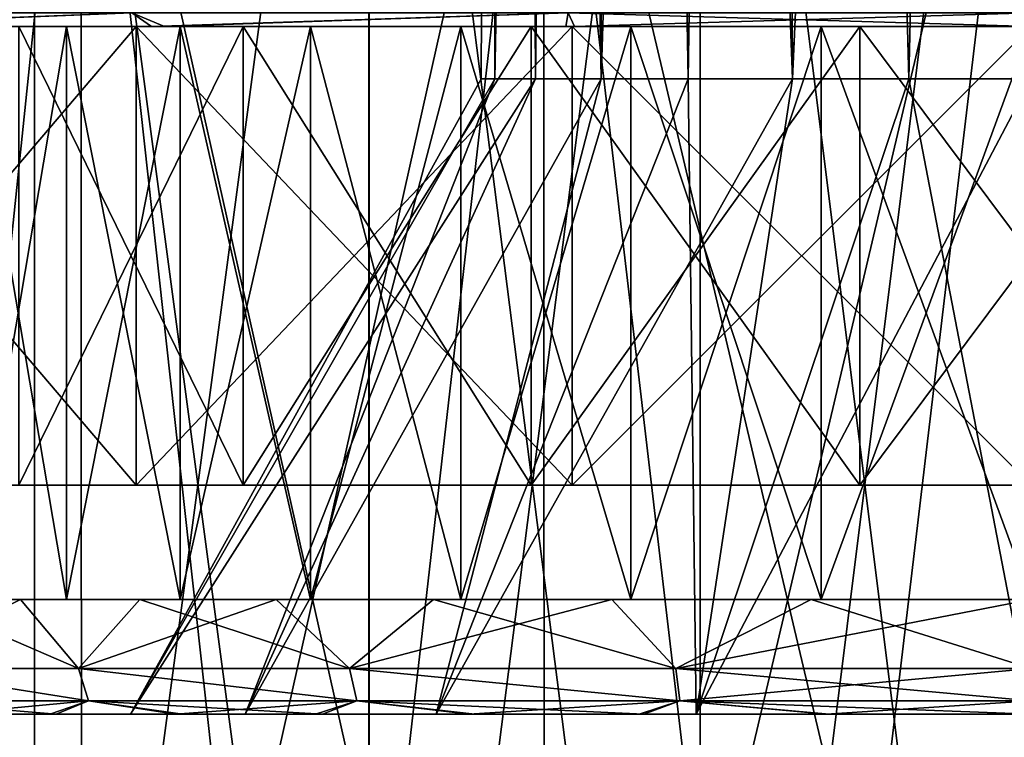
# Model space of a CAD drawing. Units: millimetres. Extents: x -55 to 25, y -463 to 142.
# Drawn here: x -14 to -10, y -458 to -455 of the extents above; entities that cross this region are included whole.
import ezdxf

# ---------------------------------------------------------------- set-up
doc = ezdxf.new("R2010")
doc.units = ezdxf.units.MM
doc.header["$LTSCALE"] = 40.070962
for name, color, linetype in [('3877', 7, 'CONTINUOUS'), ('3901', 7, 'CONTINUOUS'), ('3903', 7, 'CONTINUOUS'), ('3905', 7, 'CONTINUOUS'), ('3906', 7, 'CONTINUOUS'), ('3907', 7, 'CONTINUOUS'), ('3908', 7, 'CONTINUOUS'), ('3909', 7, 'CONTINUOUS'), ('3915', 7, 'CONTINUOUS'), ('7668', 7, 'CONTINUOUS'), ('7677', 7, 'CONTINUOUS'), ('7683', 7, 'CONTINUOUS'), ('7686', 7, 'CONTINUOUS'), ('7707', 7, 'CONTINUOUS'), ('7708', 7, 'CONTINUOUS'), ('7709', 7, 'CONTINUOUS'), ('7710', 7, 'CONTINUOUS'), ('7711', 7, 'CONTINUOUS'), ('7712', 7, 'CONTINUOUS')]:
    doc.layers.add(name, color=color, linetype=linetype)

msp = doc.modelspace()

# ---------------------------------------------------------------- linework, layer by layer
at = {"layer": '3877', "color": 7, "linetype": 'CONTINUOUS', "true_color": 0xcd9632}
for points in [[(-12.0898, -455.3287, -0.5341), (-12.0405, -432.1, 0.5668), (-12.15, -455.3287), (-12.0898, -455.3287, -0.5341)], [(-12.15, -455.3287), (-12.0405, -432.1, 0.5668), (-12.0898, -455.3287, 0.5341), (-12.15, -455.3287)], [(-12.0405, -432.1, -0.5668), (-12.0405, -432.1, 0.5668), (-12.0898, -455.3287, -0.5341), (-12.0405, -432.1, -0.5668)], [(-11.9123, -455.3287, -1.0413), (-12.0405, -432.1, -0.5668), (-12.0898, -455.3287, -0.5341), (-11.9123, -455.3287, -1.0413)], [(-12.0405, -432.1, 0.5668), (-11.6588, -432.1, 1.4449), (-12.0898, -455.3287, 0.5341), (-12.0405, -432.1, 0.5668)], [(-12.0898, -455.3287, 0.5341), (-11.6588, -432.1, 1.4449), (-11.9123, -455.3287, 1.0413), (-12.0898, -455.3287, 0.5341)], [(-11.6588, -432.1, -1.4449), (-12.0405, -432.1, -0.5668), (-11.6264, -455.3287, -1.4964), (-11.6588, -432.1, -1.4449)], [(-11.6264, -455.3287, -1.4964), (-12.0405, -432.1, -0.5668), (-11.9123, -455.3287, -1.0413), (-11.6264, -455.3287, -1.4964)], [(-11.9123, -455.3287, 1.0413), (-11.6588, -432.1, 1.4449), (-11.6264, -455.3287, 1.4964), (-11.9123, -455.3287, 1.0413)], [(-10.8953, -432.1, -2.0327), (-11.6588, -432.1, -1.4449), (-10.7913, -455.3287, -2.1623), (-10.8953, -432.1, -2.0327)], [(-10.7913, -455.3287, -2.1623), (-11.6588, -432.1, -1.4449), (-11.2464, -455.3287, -1.8764), (-10.7913, -455.3287, -2.1623)], [(-11.2464, -455.3287, -1.8764), (-11.6588, -432.1, -1.4449), (-11.6264, -455.3287, -1.4964), (-11.2464, -455.3287, -1.8764)], [(-11.6588, -432.1, 1.4449), (-10.8953, -432.1, 2.0327), (-11.6264, -455.3287, 1.4964), (-11.6588, -432.1, 1.4449)], [(-11.6264, -455.3287, 1.4964), (-10.8953, -432.1, 2.0327), (-11.2464, -455.3287, 1.8764), (-11.6264, -455.3287, 1.4964)], [(-11.2464, -455.3287, 1.8764), (-10.8953, -432.1, 2.0327), (-10.7913, -455.3287, 2.1623), (-11.2464, -455.3287, 1.8764)], [(-10.8953, -432.1, 2.0327), (-9.75, -432.1, 2.4), (-10.7913, -455.3287, 2.1623), (-10.8953, -432.1, 2.0327)], [(-9.75, -432.1, -2.4), (-10.8953, -432.1, -2.0327), (-9.75, -455.3287, -2.4), (-9.75, -432.1, -2.4)], [(-9.75, -455.3287, -2.4), (-10.8953, -432.1, -2.0327), (-10.2841, -455.3287, -2.3398), (-9.75, -455.3287, -2.4)], [(-10.2841, -455.3287, -2.3398), (-10.8953, -432.1, -2.0327), (-10.7913, -455.3287, -2.1623), (-10.2841, -455.3287, -2.3398)], [(-10.7913, -455.3287, 2.1623), (-9.75, -432.1, 2.4), (-10.2841, -455.3287, 2.3398), (-10.7913, -455.3287, 2.1623)], [(-9.75, -432.1, 2.4), (-9.75, -455.3287, 2.4), (-10.2841, -455.3287, 2.3398), (-9.75, -432.1, 2.4)]]:
    msp.add_3dface(points, dxfattribs=at)
at = {"layer": '3901', "color": 7, "linetype": 'CONTINUOUS', "true_color": 0xcd9632}
for points in [[(-14.4809, -458.1, -2.3642), (-14.0309, -458.1, -3.0908), (-14.4589, -458.1, 2.4088), (-14.4809, -458.1, -2.3642)], [(-14.4589, -458.1, 2.4088), (-14.0309, -458.1, -3.0908), (-14.0039, -458.1, 3.1279), (-14.4589, -458.1, 2.4088)], [(-14.0309, -458.1, -3.0908), (-13.4828, -458.1, -3.7466), (-14.0039, -458.1, 3.1279), (-14.0309, -458.1, -3.0908)], [(-13.679, -458.1, -0.6604), (-13.679, -458.1, 0.6604), (-14.0039, -458.1, 3.1279), (-13.679, -458.1, -0.6604)], [(-14.0039, -458.1, 3.1279), (-13.679, -458.1, 0.6604), (-13.4528, -458.1, 3.7756), (-14.0039, -458.1, 3.1279)], [(-13.4828, -458.1, -3.7466), (-13.679, -458.1, -0.6604), (-14.0039, -458.1, 3.1279), (-13.4828, -458.1, -3.7466)], [(-13.679, -458.1, 0.6604), (-13.1785, -458.1, 2.0083), (-13.4528, -458.1, 3.7756), (-13.679, -458.1, 0.6604)], [(-13.1785, -458.1, -2.0083), (-13.679, -458.1, -0.6604), (-13.4828, -458.1, -3.7466), (-13.1785, -458.1, -2.0083)], [(-12.8717, -458.1, -4.2831), (-13.1785, -458.1, -2.0083), (-13.4828, -458.1, -3.7466), (-12.8717, -458.1, -4.2831)], [(-13.4528, -458.1, 3.7756), (-13.1785, -458.1, 2.0083), (-12.8417, -458.1, 4.3048), (-13.4528, -458.1, 3.7756)], [(-13.1785, -458.1, 2.0083), (-12.346, -458.1, 3.0404), (-12.8417, -458.1, 4.3048), (-13.1785, -458.1, 2.0083)], [(-12.346, -458.1, -3.0404), (-13.1785, -458.1, -2.0083), (-12.8717, -458.1, -4.2831), (-12.346, -458.1, -3.0404)], [(-12.2034, -458.1, -4.6921), (-12.346, -458.1, -3.0404), (-12.8717, -458.1, -4.2831), (-12.2034, -458.1, -4.6921)], [(-12.8417, -458.1, 4.3048), (-12.346, -458.1, 3.0404), (-12.1768, -458.1, 4.7078), (-12.8417, -458.1, 4.3048)], [(-12.346, -458.1, 3.0404), (-11.2116, -458.1, 3.6839), (-12.1768, -458.1, 4.7078), (-12.346, -458.1, 3.0404)], [(-11.2116, -458.1, -3.6839), (-12.346, -458.1, -3.0404), (-11.4603, -458.1, -4.9979), (-11.2116, -458.1, -3.6839)], [(-11.4603, -458.1, -4.9979), (-12.346, -458.1, -3.0404), (-12.2034, -458.1, -4.6921), (-11.4603, -458.1, -4.9979)], [(-12.1768, -458.1, 4.7078), (-11.2116, -458.1, 3.6839), (-11.4398, -458.1, 5.0079), (-12.1768, -458.1, 4.7078)], [(-10.6425, -458.1, -5.2005), (-11.2116, -458.1, -3.6839), (-11.4603, -458.1, -4.9979), (-10.6425, -458.1, -5.2005)], [(-11.4398, -458.1, 5.0079), (-11.2116, -458.1, 3.6839), (-10.6309, -458.1, 5.2054), (-11.4398, -458.1, 5.0079)], [(-11.2116, -458.1, 3.6839), (-9.75, -458.1, 4), (-10.6309, -458.1, 5.2054), (-11.2116, -458.1, 3.6839)], [(-9.75, -458.1, -4), (-11.2116, -458.1, -3.6839), (-9.75, -458.1, -5.3), (-9.75, -458.1, -4)], [(-9.75, -458.1, -5.3), (-11.2116, -458.1, -3.6839), (-10.6425, -458.1, -5.2005), (-9.75, -458.1, -5.3)], [(-9.75, -458.1, 4), (-9.75, -458.1, 5.3), (-10.6309, -458.1, 5.2054), (-9.75, -458.1, 4)]]:
    msp.add_3dface(points, dxfattribs=at)
at = {"layer": '3903', "color": 7, "linetype": 'CONTINUOUS', "true_color": 0xcd9632}
for points in [[(-14.6021, -457.6, 2.4975), (-14.1586, -457.6, 3.2571), (-14.3816, -457.6, 2.384), (-14.6021, -457.6, 2.4975)], [(-14.1586, -457.6, -3.2571), (-14.6021, -457.6, -2.4975), (-14.3816, -457.6, -2.384), (-14.1586, -457.6, -3.2571)], [(-14.3816, -457.6, 2.384), (-14.1586, -457.6, 3.2571), (-13.9582, -457.6, 3.109), (-14.3816, -457.6, 2.384)], [(-13.9582, -457.6, -3.109), (-14.1586, -457.6, -3.2571), (-14.3816, -457.6, -2.384), (-13.9582, -457.6, -3.109)], [(-14.1586, -457.6, 3.2571), (-13.6391, -457.6, 3.8891), (-13.9582, -457.6, 3.109), (-14.1586, -457.6, 3.2571)], [(-13.6391, -457.6, -3.8891), (-14.1586, -457.6, -3.2571), (-13.9582, -457.6, -3.109), (-13.6391, -457.6, -3.8891)], [(-13.9582, -457.6, 3.109), (-13.6391, -457.6, 3.8891), (-13.4623, -457.6, 3.7123), (-13.9582, -457.6, 3.109)], [(-13.4623, -457.6, -3.7123), (-13.6391, -457.6, -3.8891), (-13.9582, -457.6, -3.109), (-13.4623, -457.6, -3.7123)], [(-13.6391, -457.6, 3.8891), (-13.0435, -457.6, 4.3935), (-13.4623, -457.6, 3.7123), (-13.6391, -457.6, 3.8891)], [(-13.0435, -457.6, -4.3935), (-13.6391, -457.6, -3.8891), (-13.4623, -457.6, -3.7123), (-13.0435, -457.6, -4.3935)], [(-13.4623, -457.6, 3.7123), (-13.0435, -457.6, 4.3935), (-12.8938, -457.6, 4.1938), (-13.4623, -457.6, 3.7123)], [(-12.8938, -457.6, -4.1938), (-13.0435, -457.6, -4.3935), (-13.4623, -457.6, -3.7123), (-12.8938, -457.6, -4.1938)], [(-13.0435, -457.6, 4.3935), (-12.3568, -457.6, 4.8068), (-12.8938, -457.6, 4.1938), (-13.0435, -457.6, 4.3935)], [(-12.3568, -457.6, -4.8068), (-13.0435, -457.6, -4.3935), (-12.8938, -457.6, -4.1938), (-12.3568, -457.6, -4.8068)], [(-12.8938, -457.6, 4.1938), (-12.3568, -457.6, 4.8068), (-12.2383, -457.6, 4.5883), (-12.8938, -457.6, 4.1938)], [(-12.2383, -457.6, -4.5883), (-12.3568, -457.6, -4.8068), (-12.8938, -457.6, -4.1938), (-12.2383, -457.6, -4.5883)], [(-12.3568, -457.6, 4.8068), (-11.579, -457.6, 5.129), (-12.2383, -457.6, 4.5883), (-12.3568, -457.6, 4.8068)], [(-11.579, -457.6, -5.129), (-12.3568, -457.6, -4.8068), (-12.2383, -457.6, -4.5883), (-11.579, -457.6, -5.129)], [(-12.2383, -457.6, 4.5883), (-11.579, -457.6, 5.129), (-11.4959, -457.6, 4.8959), (-12.2383, -457.6, 4.5883)], [(-11.4959, -457.6, -4.8959), (-11.579, -457.6, -5.129), (-12.2383, -457.6, -4.5883), (-11.4959, -457.6, -4.8959)], [(-11.579, -457.6, 5.129), (-10.7101, -457.6, 5.3601), (-11.4959, -457.6, 4.8959), (-11.579, -457.6, 5.129)], [(-10.7101, -457.6, -5.3601), (-11.579, -457.6, -5.129), (-11.4959, -457.6, -4.8959), (-10.7101, -457.6, -5.3601)], [(-11.4959, -457.6, 4.8959), (-10.7101, -457.6, 5.3601), (-10.6664, -457.6, 5.1164), (-11.4959, -457.6, 4.8959)], [(-10.6664, -457.6, -5.1164), (-10.7101, -457.6, -5.3601), (-11.4959, -457.6, -4.8959), (-10.6664, -457.6, -5.1164)], [(-10.7101, -457.6, 5.3601), (-9.75, -457.6, 5.5), (-10.6664, -457.6, 5.1164), (-10.7101, -457.6, 5.3601)], [(-9.75, -457.6, -5.5), (-10.7101, -457.6, -5.3601), (-9.75, -457.6, -5.25), (-9.75, -457.6, -5.5)], [(-9.75, -457.6, -5.25), (-10.7101, -457.6, -5.3601), (-10.6664, -457.6, -5.1164), (-9.75, -457.6, -5.25)], [(-9.75, -457.6, 5.5), (-9.75, -457.6, 5.25), (-10.6664, -457.6, 5.1164), (-9.75, -457.6, 5.5)]]:
    msp.add_3dface(points, dxfattribs=at)
at = {"layer": '3905', "color": 7, "linetype": 'CONTINUOUS', "true_color": 0xcd9632}
for points in [[(-12.8938, -455.1, 4.1938), (-12.2383, -455.1, 4.5883), (-17.5019, -455.1, 2.9382), (-12.8938, -455.1, 4.1938)], [(-17.5019, -455.1, 2.9382), (-12.2383, -455.1, 4.5883), (-16.5881, -455.1, 4.6951), (-17.5019, -455.1, 2.9382)], [(-13.4623, -455.1, 3.7123), (-12.8938, -455.1, 4.1938), (-17.5019, -455.1, 2.9382), (-13.4623, -455.1, 3.7123)], [(-13.9582, -455.1, 3.109), (-13.4623, -455.1, 3.7123), (-17.5019, -455.1, 2.9382), (-13.9582, -455.1, 3.109)], [(-14.3816, -455.1, 2.384), (-13.9582, -455.1, 3.109), (-17.5019, -455.1, 2.9382), (-14.3816, -455.1, 2.384)], [(-13.9582, -455.1, -3.109), (-14.3816, -455.1, -2.384), (-17.4781, -455.1, -3.0025), (-13.9582, -455.1, -3.109)], [(-16.5496, -455.1, -4.7493), (-13.9582, -455.1, -3.109), (-17.4781, -455.1, -3.0025), (-16.5496, -455.1, -4.7493)], [(-10.6664, -455.1, 5.1164), (-9.75, -455.1, 5.25), (-16.5881, -455.1, 4.6951), (-10.6664, -455.1, 5.1164)], [(-16.5881, -455.1, 4.6951), (-9.75, -455.1, 5.25), (-15.2156, -455.1, 6.2225), (-16.5881, -455.1, 4.6951)], [(-11.4959, -455.1, 4.8959), (-10.6664, -455.1, 5.1164), (-16.5881, -455.1, 4.6951), (-11.4959, -455.1, 4.8959)], [(-12.2383, -455.1, 4.5883), (-11.4959, -455.1, 4.8959), (-16.5881, -455.1, 4.6951), (-12.2383, -455.1, 4.5883)], [(-13.4623, -455.1, -3.7123), (-13.9582, -455.1, -3.109), (-16.5496, -455.1, -4.7493), (-13.4623, -455.1, -3.7123)], [(-12.8938, -455.1, -4.1938), (-13.4623, -455.1, -3.7123), (-16.5496, -455.1, -4.7493), (-12.8938, -455.1, -4.1938)], [(-12.2383, -455.1, -4.5883), (-12.8938, -455.1, -4.1938), (-16.5496, -455.1, -4.7493), (-12.2383, -455.1, -4.5883)], [(-11.4959, -455.1, -4.8959), (-12.2383, -455.1, -4.5883), (-16.5496, -455.1, -4.7493), (-11.4959, -455.1, -4.8959)], [(-15.1605, -455.1, -6.2658), (-11.4959, -455.1, -4.8959), (-16.5496, -455.1, -4.7493), (-15.1605, -455.1, -6.2658)], [(-9.75, -455.1, 5.25), (-4.3395, -455.1, 6.2658), (-15.2156, -455.1, 6.2225), (-9.75, -455.1, 5.25)], [(-15.2156, -455.1, 6.2225), (-4.3395, -455.1, 6.2658), (-13.5878, -455.1, 7.3607), (-15.2156, -455.1, 6.2225)], [(-9.75, -455.1, -5.25), (-10.6664, -455.1, -5.1164), (-15.1605, -455.1, -6.2658), (-9.75, -455.1, -5.25)], [(-4.2844, -455.1, -6.2225), (-9.75, -455.1, -5.25), (-15.1605, -455.1, -6.2658), (-4.2844, -455.1, -6.2225)], [(-10.6664, -455.1, -5.1164), (-11.4959, -455.1, -4.8959), (-15.1605, -455.1, -6.2658), (-10.6664, -455.1, -5.1164)], [(-5.9122, -455.1, -7.3607), (-4.2844, -455.1, -6.2225), (-15.1605, -455.1, -6.2658), (-5.9122, -455.1, -7.3607)], [(-13.5311, -455.1, -7.3915), (-5.9122, -455.1, -7.3607), (-15.1605, -455.1, -6.2658), (-13.5311, -455.1, -7.3915)], [(-4.3395, -455.1, 6.2658), (-5.9689, -455.1, 7.3915), (-13.5878, -455.1, 7.3607), (-4.3395, -455.1, 6.2658)], [(-13.5878, -455.1, 7.3607), (-5.9689, -455.1, 7.3915), (-11.78, -455.1, 8.0403), (-13.5878, -455.1, 7.3607)], [(-7.72, -455.1, -8.0403), (-5.9122, -455.1, -7.3607), (-13.5311, -455.1, -7.3915), (-7.72, -455.1, -8.0403)], [(-11.7428, -455.1, -8.0565), (-7.72, -455.1, -8.0403), (-13.5311, -455.1, -7.3915), (-11.7428, -455.1, -8.0565)], [(-7.7572, -455.1, 8.0565), (-9.75, -455.1, 8.3), (-11.78, -455.1, 8.0403), (-7.7572, -455.1, 8.0565)], [(-5.9689, -455.1, 7.3915), (-7.7572, -455.1, 8.0565), (-11.78, -455.1, 8.0403), (-5.9689, -455.1, 7.3915)], [(-9.75, -455.1, -8.3), (-7.72, -455.1, -8.0403), (-11.7428, -455.1, -8.0565), (-9.75, -455.1, -8.3)]]:
    msp.add_3dface(points, dxfattribs=at)
at = {"layer": '3906', "color": 7, "linetype": 'CONTINUOUS', "true_color": 0xcd9632}
for points in [[(-13.1785, -458.1, 2.0083), (-13.679, -458.1, 0.6604), (-11.9123, -455.3287, 1.0413), (-13.1785, -458.1, 2.0083)], [(-13.679, -458.1, 0.6604), (-13.679, -458.1, -0.6604), (-12.15, -455.3287), (-13.679, -458.1, 0.6604)], [(-13.679, -458.1, 0.6604), (-12.15, -455.3287), (-12.0898, -455.3287, 0.5341), (-13.679, -458.1, 0.6604)], [(-13.679, -458.1, 0.6604), (-12.0898, -455.3287, 0.5341), (-11.9123, -455.3287, 1.0413), (-13.679, -458.1, 0.6604)], [(-13.679, -458.1, -0.6604), (-13.1785, -458.1, -2.0083), (-12.0898, -455.3287, -0.5341), (-13.679, -458.1, -0.6604)], [(-13.679, -458.1, -0.6604), (-12.0898, -455.3287, -0.5341), (-12.15, -455.3287), (-13.679, -458.1, -0.6604)], [(-12.346, -458.1, 3.0404), (-13.1785, -458.1, 2.0083), (-11.6264, -455.3287, 1.4964), (-12.346, -458.1, 3.0404)], [(-13.1785, -458.1, 2.0083), (-11.9123, -455.3287, 1.0413), (-11.6264, -455.3287, 1.4964), (-13.1785, -458.1, 2.0083)], [(-13.1785, -458.1, -2.0083), (-12.346, -458.1, -3.0404), (-11.6264, -455.3287, -1.4964), (-13.1785, -458.1, -2.0083)], [(-13.1785, -458.1, -2.0083), (-11.6264, -455.3287, -1.4964), (-11.9123, -455.3287, -1.0413), (-13.1785, -458.1, -2.0083)], [(-13.1785, -458.1, -2.0083), (-11.9123, -455.3287, -1.0413), (-12.0898, -455.3287, -0.5341), (-13.1785, -458.1, -2.0083)], [(-11.2116, -458.1, 3.6839), (-12.346, -458.1, 3.0404), (-10.7913, -455.3287, 2.1623), (-11.2116, -458.1, 3.6839)], [(-12.346, -458.1, 3.0404), (-11.6264, -455.3287, 1.4964), (-11.2464, -455.3287, 1.8764), (-12.346, -458.1, 3.0404)], [(-12.346, -458.1, 3.0404), (-11.2464, -455.3287, 1.8764), (-10.7913, -455.3287, 2.1623), (-12.346, -458.1, 3.0404)], [(-12.346, -458.1, -3.0404), (-11.2116, -458.1, -3.6839), (-11.2464, -455.3287, -1.8764), (-12.346, -458.1, -3.0404)], [(-12.346, -458.1, -3.0404), (-11.2464, -455.3287, -1.8764), (-11.6264, -455.3287, -1.4964), (-12.346, -458.1, -3.0404)], [(-11.2116, -458.1, -3.6839), (-10.7913, -455.3287, -2.1623), (-11.2464, -455.3287, -1.8764), (-11.2116, -458.1, -3.6839)], [(-9.75, -455.3287, 2.4), (-9.75, -458.1, 4), (-11.2116, -458.1, 3.6839), (-9.75, -455.3287, 2.4)], [(-9.75, -455.3287, 2.4), (-11.2116, -458.1, 3.6839), (-10.2841, -455.3287, 2.3398), (-9.75, -455.3287, 2.4)], [(-11.2116, -458.1, -3.6839), (-9.75, -458.1, -4), (-10.2841, -455.3287, -2.3398), (-11.2116, -458.1, -3.6839)], [(-11.2116, -458.1, 3.6839), (-10.7913, -455.3287, 2.1623), (-10.2841, -455.3287, 2.3398), (-11.2116, -458.1, 3.6839)], [(-11.2116, -458.1, -3.6839), (-10.2841, -455.3287, -2.3398), (-10.7913, -455.3287, -2.1623), (-11.2116, -458.1, -3.6839)], [(-9.75, -458.1, -4), (-9.75, -455.3287, -2.4), (-10.2841, -455.3287, -2.3398), (-9.75, -458.1, -4)]]:
    msp.add_3dface(points, dxfattribs=at)
at = {"layer": '3907', "color": 7, "linetype": 'CONTINUOUS', "true_color": 0xcd9632}
for points in [[(-13.9065, -457.9, 3.6018), (-14.6021, -457.6, 2.4975), (-14.753, -457.9, 2.2846), (-13.9065, -457.9, 3.6018)], [(-14.6021, -457.6, -2.4975), (-14.1586, -457.6, -3.2571), (-14.7529, -457.9, -2.285), (-14.6021, -457.6, -2.4975)], [(-14.7529, -457.9, -2.285), (-14.1586, -457.6, -3.2571), (-13.9065, -457.9, -3.6019), (-14.7529, -457.9, -2.285)], [(-14.1586, -457.6, 3.2571), (-14.6021, -457.6, 2.4975), (-13.9065, -457.9, 3.6018), (-14.1586, -457.6, 3.2571)], [(-13.6391, -457.6, 3.8891), (-14.1586, -457.6, 3.2571), (-13.9065, -457.9, 3.6018), (-13.6391, -457.6, 3.8891)], [(-14.1586, -457.6, -3.2571), (-13.6391, -457.6, -3.8891), (-13.9065, -457.9, -3.6019), (-14.1586, -457.6, -3.2571)], [(-12.7233, -457.9, 4.6271), (-13.6391, -457.6, 3.8891), (-13.9065, -457.9, 3.6018), (-12.7233, -457.9, 4.6271)], [(-13.6391, -457.6, -3.8891), (-13.0435, -457.6, -4.3935), (-13.9065, -457.9, -3.6019), (-13.6391, -457.6, -3.8891)], [(-13.9065, -457.9, -3.6019), (-13.0435, -457.6, -4.3935), (-12.7234, -457.9, -4.6269), (-13.9065, -457.9, -3.6019)], [(-13.0435, -457.6, 4.3935), (-13.6391, -457.6, 3.8891), (-12.7233, -457.9, 4.6271), (-13.0435, -457.6, 4.3935)], [(-12.3568, -457.6, 4.8068), (-13.0435, -457.6, 4.3935), (-12.7233, -457.9, 4.6271), (-12.3568, -457.6, 4.8068)], [(-13.0435, -457.6, -4.3935), (-12.3568, -457.6, -4.8068), (-12.7234, -457.9, -4.6269), (-13.0435, -457.6, -4.3935)], [(-12.3568, -457.6, -4.8068), (-11.579, -457.6, -5.129), (-12.7234, -457.9, -4.6269), (-12.3568, -457.6, -4.8068)], [(-12.7234, -457.9, -4.6269), (-11.579, -457.6, -5.129), (-11.2995, -457.9, -5.2772), (-12.7234, -457.9, -4.6269)], [(-11.2993, -457.9, 5.2773), (-12.3568, -457.6, 4.8068), (-12.7233, -457.9, 4.6271), (-11.2993, -457.9, 5.2773)], [(-11.579, -457.6, 5.129), (-12.3568, -457.6, 4.8068), (-11.2993, -457.9, 5.2773), (-11.579, -457.6, 5.129)], [(-10.7101, -457.6, 5.3601), (-11.579, -457.6, 5.129), (-11.2993, -457.9, 5.2773), (-10.7101, -457.6, 5.3601)], [(-11.579, -457.6, -5.129), (-10.7101, -457.6, -5.3601), (-11.2995, -457.9, -5.2772), (-11.579, -457.6, -5.129)], [(-9.75, -457.6, -5.5), (-9.75, -457.9, -5.5), (-11.2995, -457.9, -5.2772), (-9.75, -457.6, -5.5)], [(-10.7101, -457.6, -5.3601), (-9.75, -457.6, -5.5), (-11.2995, -457.9, -5.2772), (-10.7101, -457.6, -5.3601)], [(-9.75, -457.9, 5.5), (-10.7101, -457.6, 5.3601), (-11.2993, -457.9, 5.2773), (-9.75, -457.9, 5.5)], [(-9.75, -457.9, 5.5), (-9.75, -457.6, 5.5), (-10.7101, -457.6, 5.3601), (-9.75, -457.9, 5.5)]]:
    msp.add_3dface(points, dxfattribs=at)
at = {"layer": '3908', "color": 7, "linetype": 'CONTINUOUS', "true_color": 0xcd9632}
for points in [[(-13.9582, -457.6, -3.109), (-14.3816, -457.6, -2.384), (-13.9582, -455.1, -3.109), (-13.9582, -457.6, -3.109)], [(-14.3816, -457.6, -2.384), (-14.3816, -455.1, -2.384), (-13.9582, -455.1, -3.109), (-14.3816, -457.6, -2.384)], [(-14.3816, -457.6, 2.384), (-13.9582, -457.6, 3.109), (-14.3816, -455.1, 2.384), (-14.3816, -457.6, 2.384)], [(-13.9582, -457.6, 3.109), (-13.9582, -455.1, 3.109), (-14.3816, -455.1, 2.384), (-13.9582, -457.6, 3.109)], [(-13.4623, -457.6, -3.7123), (-13.9582, -457.6, -3.109), (-13.4623, -455.1, -3.7123), (-13.4623, -457.6, -3.7123)], [(-13.9582, -457.6, -3.109), (-13.9582, -455.1, -3.109), (-13.4623, -455.1, -3.7123), (-13.9582, -457.6, -3.109)], [(-13.9582, -457.6, 3.109), (-13.4623, -457.6, 3.7123), (-13.9582, -455.1, 3.109), (-13.9582, -457.6, 3.109)], [(-13.4623, -457.6, 3.7123), (-13.4623, -455.1, 3.7123), (-13.9582, -455.1, 3.109), (-13.4623, -457.6, 3.7123)], [(-12.8938, -457.6, -4.1938), (-13.4623, -457.6, -3.7123), (-12.8938, -455.1, -4.1938), (-12.8938, -457.6, -4.1938)], [(-13.4623, -457.6, -3.7123), (-13.4623, -455.1, -3.7123), (-12.8938, -455.1, -4.1938), (-13.4623, -457.6, -3.7123)], [(-13.4623, -457.6, 3.7123), (-12.8938, -457.6, 4.1938), (-13.4623, -455.1, 3.7123), (-13.4623, -457.6, 3.7123)], [(-12.8938, -457.6, 4.1938), (-12.8938, -455.1, 4.1938), (-13.4623, -455.1, 3.7123), (-12.8938, -457.6, 4.1938)], [(-12.2383, -457.6, -4.5883), (-12.8938, -457.6, -4.1938), (-12.2383, -455.1, -4.5883), (-12.2383, -457.6, -4.5883)], [(-12.8938, -457.6, -4.1938), (-12.8938, -455.1, -4.1938), (-12.2383, -455.1, -4.5883), (-12.8938, -457.6, -4.1938)], [(-12.8938, -457.6, 4.1938), (-12.2383, -457.6, 4.5883), (-12.8938, -455.1, 4.1938), (-12.8938, -457.6, 4.1938)], [(-12.2383, -457.6, 4.5883), (-12.2383, -455.1, 4.5883), (-12.8938, -455.1, 4.1938), (-12.2383, -457.6, 4.5883)], [(-11.4959, -457.6, -4.8959), (-12.2383, -457.6, -4.5883), (-11.4959, -455.1, -4.8959), (-11.4959, -457.6, -4.8959)], [(-12.2383, -457.6, -4.5883), (-12.2383, -455.1, -4.5883), (-11.4959, -455.1, -4.8959), (-12.2383, -457.6, -4.5883)], [(-12.2383, -457.6, 4.5883), (-11.4959, -457.6, 4.8959), (-12.2383, -455.1, 4.5883), (-12.2383, -457.6, 4.5883)], [(-11.4959, -457.6, 4.8959), (-11.4959, -455.1, 4.8959), (-12.2383, -455.1, 4.5883), (-11.4959, -457.6, 4.8959)], [(-10.6664, -457.6, -5.1164), (-11.4959, -457.6, -4.8959), (-10.6664, -455.1, -5.1164), (-10.6664, -457.6, -5.1164)], [(-11.4959, -457.6, -4.8959), (-11.4959, -455.1, -4.8959), (-10.6664, -455.1, -5.1164), (-11.4959, -457.6, -4.8959)], [(-11.4959, -457.6, 4.8959), (-10.6664, -457.6, 5.1164), (-11.4959, -455.1, 4.8959), (-11.4959, -457.6, 4.8959)], [(-10.6664, -457.6, 5.1164), (-10.6664, -455.1, 5.1164), (-11.4959, -455.1, 4.8959), (-10.6664, -457.6, 5.1164)], [(-10.6664, -457.6, 5.1164), (-9.75, -457.6, 5.25), (-10.6664, -455.1, 5.1164), (-10.6664, -457.6, 5.1164)], [(-9.75, -457.6, 5.25), (-9.75, -455.1, 5.25), (-10.6664, -455.1, 5.1164), (-9.75, -457.6, 5.25)], [(-9.75, -457.6, -5.25), (-10.6664, -457.6, -5.1164), (-9.75, -455.1, -5.25), (-9.75, -457.6, -5.25)], [(-9.75, -455.1, -5.25), (-10.6664, -457.6, -5.1164), (-10.6664, -455.1, -5.1164), (-9.75, -455.1, -5.25)]]:
    msp.add_3dface(points, dxfattribs=at)
at = {"layer": '3909', "color": 7, "linetype": 'CONTINUOUS', "true_color": 0xcd9632}
for points in [[(-15.1605, -455.1, -6.2658), (-15.3477, -455.0414, -6.3185), (-13.6729, -455.0414, -7.4745), (-15.1605, -455.1, -6.2658)], [(-15.2156, -455.1, 6.2225), (-13.6729, -455.0414, 7.4745), (-15.3477, -455.0414, 6.3185), (-15.2156, -455.1, 6.2225)], [(-15.2156, -455.1, 6.2225), (-13.5878, -455.1, 7.3607), (-13.6729, -455.0414, 7.4745), (-15.2156, -455.1, 6.2225)], [(-13.5311, -455.1, -7.3915), (-15.1605, -455.1, -6.2658), (-13.6729, -455.0414, -7.4745), (-13.5311, -455.1, -7.3915)], [(-13.5311, -455.1, -7.3915), (-13.6729, -455.0414, -7.4745), (-11.7702, -455.0414, -8.1961), (-13.5311, -455.1, -7.3915)], [(-13.5878, -455.1, 7.3607), (-11.7702, -455.0414, 8.1961), (-13.6729, -455.0414, 7.4745), (-13.5878, -455.1, 7.3607)], [(-13.5878, -455.1, 7.3607), (-11.78, -455.1, 8.0403), (-11.7702, -455.0414, 8.1961), (-13.5878, -455.1, 7.3607)], [(-11.7428, -455.1, -8.0565), (-13.5311, -455.1, -7.3915), (-11.7702, -455.0414, -8.1961), (-11.7428, -455.1, -8.0565)], [(-11.78, -455.1, 8.0403), (-9.75, -455.1, 8.3), (-11.7702, -455.0414, 8.1961), (-11.78, -455.1, 8.0403)], [(-9.75, -455.1, 8.3), (-9.75, -455.0414, 8.4414), (-11.7702, -455.0414, 8.1961), (-9.75, -455.1, 8.3)], [(-9.75, -455.0414, -8.4414), (-11.7428, -455.1, -8.0565), (-11.7702, -455.0414, -8.1961), (-9.75, -455.0414, -8.4414)], [(-9.75, -455.1, -8.3), (-11.7428, -455.1, -8.0565), (-9.75, -455.0414, -8.4414), (-9.75, -455.1, -8.3)]]:
    msp.add_3dface(points, dxfattribs=at)
at = {"layer": '3915', "color": 7, "linetype": 'CONTINUOUS', "true_color": 0xcd9632}
for points in [[(-13.9065, -457.9, 3.6018), (-14.753, -457.9, 2.2846), (-13.8624, -458.0414, 3.5634), (-13.9065, -457.9, 3.6018)], [(-13.8624, -458.0414, 3.5634), (-14.753, -457.9, 2.2846), (-14.6997, -458.0414, 2.2604), (-13.8624, -458.0414, 3.5634)], [(-14.7529, -457.9, -2.285), (-13.9065, -457.9, -3.6019), (-13.8624, -458.0414, -3.5634), (-14.7529, -457.9, -2.285)], [(-14.6997, -458.0414, -2.2604), (-14.7529, -457.9, -2.285), (-13.8624, -458.0414, -3.5634), (-14.6997, -458.0414, -2.2604)], [(-12.7233, -457.9, 4.6271), (-13.9065, -457.9, 3.6018), (-12.6919, -458.0414, 4.5776), (-12.7233, -457.9, 4.6271)], [(-12.6919, -458.0414, 4.5776), (-13.9065, -457.9, 3.6018), (-13.8624, -458.0414, 3.5634), (-12.6919, -458.0414, 4.5776)], [(-13.9065, -457.9, -3.6019), (-12.7234, -457.9, -4.6269), (-12.6919, -458.0414, -4.5776), (-13.9065, -457.9, -3.6019)], [(-13.8624, -458.0414, -3.5634), (-13.9065, -457.9, -3.6019), (-12.6919, -458.0414, -4.5776), (-13.8624, -458.0414, -3.5634)], [(-12.7234, -457.9, -4.6269), (-11.2995, -457.9, -5.2772), (-11.283, -458.0414, -5.221), (-12.7234, -457.9, -4.6269)], [(-12.6919, -458.0414, -4.5776), (-12.7234, -457.9, -4.6269), (-11.283, -458.0414, -5.221), (-12.6919, -458.0414, -4.5776)], [(-11.2993, -457.9, 5.2773), (-12.7233, -457.9, 4.6271), (-11.283, -458.0414, 5.221), (-11.2993, -457.9, 5.2773)], [(-11.283, -458.0414, 5.221), (-12.7233, -457.9, 4.6271), (-12.6919, -458.0414, 4.5776), (-11.283, -458.0414, 5.221)], [(-11.2995, -457.9, -5.2772), (-9.75, -457.9, -5.5), (-11.283, -458.0414, -5.221), (-11.2995, -457.9, -5.2772)], [(-9.75, -457.9, 5.5), (-11.2993, -457.9, 5.2773), (-9.75, -458.0414, 5.4414), (-9.75, -457.9, 5.5)], [(-9.75, -458.0414, 5.4414), (-11.2993, -457.9, 5.2773), (-11.283, -458.0414, 5.221), (-9.75, -458.0414, 5.4414)], [(-9.75, -457.9, -5.5), (-9.75, -458.0414, -5.4414), (-11.283, -458.0414, -5.221), (-9.75, -457.9, -5.5)], [(-14.4809, -458.1, -2.3642), (-14.6997, -458.0414, -2.2604), (-13.8624, -458.0414, -3.5634), (-14.4809, -458.1, -2.3642)], [(-14.4589, -458.1, 2.4088), (-14.0039, -458.1, 3.1279), (-14.6997, -458.0414, 2.2604), (-14.4589, -458.1, 2.4088)], [(-14.0039, -458.1, 3.1279), (-13.8624, -458.0414, 3.5634), (-14.6997, -458.0414, 2.2604), (-14.0039, -458.1, 3.1279)], [(-14.0309, -458.1, -3.0908), (-14.4809, -458.1, -2.3642), (-13.8624, -458.0414, -3.5634), (-14.0309, -458.1, -3.0908)], [(-13.4828, -458.1, -3.7466), (-14.0309, -458.1, -3.0908), (-13.8624, -458.0414, -3.5634), (-13.4828, -458.1, -3.7466)], [(-14.0039, -458.1, 3.1279), (-13.4528, -458.1, 3.7756), (-13.8624, -458.0414, 3.5634), (-14.0039, -458.1, 3.1279)], [(-13.4828, -458.1, -3.7466), (-13.8624, -458.0414, -3.5634), (-12.6919, -458.0414, -4.5776), (-13.4828, -458.1, -3.7466)], [(-13.4528, -458.1, 3.7756), (-12.8417, -458.1, 4.3048), (-13.8624, -458.0414, 3.5634), (-13.4528, -458.1, 3.7756)], [(-12.8417, -458.1, 4.3048), (-12.6919, -458.0414, 4.5776), (-13.8624, -458.0414, 3.5634), (-12.8417, -458.1, 4.3048)], [(-12.8717, -458.1, -4.2831), (-13.4828, -458.1, -3.7466), (-12.6919, -458.0414, -4.5776), (-12.8717, -458.1, -4.2831)], [(-12.2034, -458.1, -4.6921), (-12.8717, -458.1, -4.2831), (-12.6919, -458.0414, -4.5776), (-12.2034, -458.1, -4.6921)], [(-12.8417, -458.1, 4.3048), (-12.1768, -458.1, 4.7078), (-12.6919, -458.0414, 4.5776), (-12.8417, -458.1, 4.3048)], [(-12.2034, -458.1, -4.6921), (-12.6919, -458.0414, -4.5776), (-11.283, -458.0414, -5.221), (-12.2034, -458.1, -4.6921)], [(-12.1768, -458.1, 4.7078), (-11.4398, -458.1, 5.0079), (-12.6919, -458.0414, 4.5776), (-12.1768, -458.1, 4.7078)], [(-11.4398, -458.1, 5.0079), (-11.283, -458.0414, 5.221), (-12.6919, -458.0414, 4.5776), (-11.4398, -458.1, 5.0079)], [(-11.4603, -458.1, -4.9979), (-12.2034, -458.1, -4.6921), (-11.283, -458.0414, -5.221), (-11.4603, -458.1, -4.9979)], [(-10.6425, -458.1, -5.2005), (-11.4603, -458.1, -4.9979), (-11.283, -458.0414, -5.221), (-10.6425, -458.1, -5.2005)], [(-11.4398, -458.1, 5.0079), (-10.6309, -458.1, 5.2054), (-11.283, -458.0414, 5.221), (-11.4398, -458.1, 5.0079)], [(-10.6309, -458.1, 5.2054), (-9.75, -458.1, 5.3), (-11.283, -458.0414, 5.221), (-10.6309, -458.1, 5.2054)], [(-9.75, -458.1, 5.3), (-9.75, -458.0414, 5.4414), (-11.283, -458.0414, 5.221), (-9.75, -458.1, 5.3)], [(-9.75, -458.0414, -5.4414), (-10.6425, -458.1, -5.2005), (-11.283, -458.0414, -5.221), (-9.75, -458.0414, -5.4414)], [(-9.75, -458.1, -5.3), (-10.6425, -458.1, -5.2005), (-9.75, -458.0414, -5.4414), (-9.75, -458.1, -5.3)]]:
    msp.add_3dface(points, dxfattribs=at)
at = {"layer": '7668', "color": 7, "linetype": 'CONTINUOUS', "true_color": 0xcd9632}
for points in [[(-13.8938, -453.1, 8.6041), (-15.7043, -462.1, 7.4665), (-15.7044, -453.1, 7.4664), (-13.8938, -453.1, 8.6041)], [(-14.8309, -462.1, 8.0862), (-15.7043, -462.1, 7.4665), (-13.8938, -453.1, 8.6041), (-14.8309, -462.1, 8.0862)], [(-13.8936, -462.1, 8.6043), (-14.8309, -462.1, 8.0862), (-13.8938, -453.1, 8.6041), (-13.8936, -462.1, 8.6043)], [(-11.8753, -453.1, 9.3105), (-13.8936, -462.1, 8.6043), (-13.8938, -453.1, 8.6041), (-11.8753, -453.1, 9.3105)], [(-12.9042, -462.1, 9.0141), (-13.8936, -462.1, 8.6043), (-11.8753, -453.1, 9.3105), (-12.9042, -462.1, 9.0141)], [(-11.8751, -462.1, 9.3106), (-12.9042, -462.1, 9.0141), (-11.8753, -453.1, 9.3105), (-11.8751, -462.1, 9.3106)], [(-9.75, -453.1, 9.55), (-11.8751, -462.1, 9.3106), (-11.8753, -453.1, 9.3105), (-9.75, -453.1, 9.55)], [(-10.8193, -462.1, 9.49), (-11.8751, -462.1, 9.3106), (-9.75, -453.1, 9.55), (-10.8193, -462.1, 9.49)], [(-9.75, -462.1, 9.55), (-10.8193, -462.1, 9.49), (-9.75, -453.1, 9.55), (-9.75, -462.1, 9.55)]]:
    msp.add_3dface(points, dxfattribs=at)
at = {"layer": '7677', "color": 7, "linetype": 'CONTINUOUS', "true_color": 0xcd9632}
for points in [[(-13.8938, -453.1, -8.6041), (-15.7044, -453.1, -7.4664), (-13.8936, -462.1, -8.6043), (-13.8938, -453.1, -8.6041)], [(-15.7044, -453.1, -7.4664), (-14.8309, -462.1, -8.0862), (-13.8936, -462.1, -8.6043), (-15.7044, -453.1, -7.4664)], [(-11.8753, -453.1, -9.3105), (-13.8938, -453.1, -8.6041), (-11.8751, -462.1, -9.3106), (-11.8753, -453.1, -9.3105)], [(-13.8938, -453.1, -8.6041), (-13.8936, -462.1, -8.6043), (-12.9042, -462.1, -9.0141), (-13.8938, -453.1, -8.6041)], [(-13.8938, -453.1, -8.6041), (-12.9042, -462.1, -9.0141), (-11.8751, -462.1, -9.3106), (-13.8938, -453.1, -8.6041)], [(-9.75, -453.1, -9.55), (-11.8753, -453.1, -9.3105), (-9.75, -462.1, -9.55), (-9.75, -453.1, -9.55)], [(-11.8753, -453.1, -9.3105), (-11.8751, -462.1, -9.3106), (-10.8193, -462.1, -9.49), (-11.8753, -453.1, -9.3105)], [(-11.8753, -453.1, -9.3105), (-10.8193, -462.1, -9.49), (-9.75, -462.1, -9.55), (-11.8753, -453.1, -9.3105)]]:
    msp.add_3dface(points, dxfattribs=at)
at = {"layer": '7683', "color": 7, "linetype": 'CONTINUOUS', "true_color": 0xcd9632}
for points in [[(-9.7495, -451.2917, 11.5), (-11.1932, -451.3438, 11.5), (-9.7495, -462.9083, 11.5), (-9.7495, -451.2917, 11.5)], [(-11.1932, -451.3438, 11.5), (-12.6386, -451.498, 11.5), (-11.1932, -462.8562, 11.5), (-11.1932, -451.3438, 11.5)], [(-11.1932, -451.3438, 11.5), (-11.1932, -462.8562, 11.5), (-9.7495, -462.9083, 11.5), (-11.1932, -451.3438, 11.5)], [(-12.6386, -451.498, 11.5), (-14.0973, -451.7503, 11.5), (-12.6386, -462.702, 11.5), (-12.6386, -451.498, 11.5)], [(-12.6386, -451.498, 11.5), (-12.6386, -462.702, 11.5), (-11.1932, -462.8562, 11.5), (-12.6386, -451.498, 11.5)], [(-14.0973, -451.7503, 11.5), (-15.5947, -452.1, 11.5), (-14.0973, -462.4497, 11.5), (-14.0973, -451.7503, 11.5)], [(-14.0973, -451.7503, 11.5), (-14.0973, -462.4497, 11.5), (-12.6386, -462.702, 11.5), (-14.0973, -451.7503, 11.5)], [(-15.5947, -452.1, 11.5), (-15.5947, -462.1, 11.5), (-14.0973, -462.4497, 11.5), (-15.5947, -452.1, 11.5)]]:
    msp.add_3dface(points, dxfattribs=at)
at = {"layer": '7686', "color": 7, "linetype": 'CONTINUOUS', "true_color": 0xcd9632}
for points in [[(-11.194, -451.3438, -11.5), (-9.7505, -451.2917, -11.5), (-11.194, -462.8562, -11.5), (-11.194, -451.3438, -11.5)], [(-9.7505, -451.2917, -11.5), (-9.7505, -462.9083, -11.5), (-11.194, -462.8562, -11.5), (-9.7505, -451.2917, -11.5)], [(-12.6393, -451.4981, -11.5), (-11.194, -451.3438, -11.5), (-12.6393, -462.7019, -11.5), (-12.6393, -451.4981, -11.5)], [(-11.194, -451.3438, -11.5), (-11.194, -462.8562, -11.5), (-12.6393, -462.7019, -11.5), (-11.194, -451.3438, -11.5)], [(-14.0975, -451.7503, -11.5), (-12.6393, -451.4981, -11.5), (-14.0975, -462.4497, -11.5), (-14.0975, -451.7503, -11.5)], [(-12.6393, -451.4981, -11.5), (-12.6393, -462.7019, -11.5), (-14.0975, -462.4497, -11.5), (-12.6393, -451.4981, -11.5)], [(-15.5947, -462.1, -11.5), (-15.5947, -452.1, -11.5), (-14.0975, -451.7503, -11.5), (-15.5947, -462.1, -11.5)], [(-15.5947, -462.1, -11.5), (-14.0975, -451.7503, -11.5), (-14.0975, -462.4497, -11.5), (-15.5947, -462.1, -11.5)]]:
    msp.add_3dface(points, dxfattribs=at)
at = {"layer": '7707', "linetype": 'CONTINUOUS'}
for points in [[(-13.6549, -455.1, 8.1087), (-15.3614, -455.1, 7.0365), (-13.6549, -457.1, 8.1087), (-13.6549, -455.1, 8.1087)], [(-13.6549, -457.1, 8.1087), (-15.3614, -455.1, 7.0365), (-15.3614, -457.1, 7.0365), (-13.6549, -457.1, 8.1087)], [(-11.7527, -455.1, 8.7744), (-13.6549, -455.1, 8.1087), (-11.7527, -457.1, 8.7744), (-11.7527, -455.1, 8.7744)], [(-11.7527, -457.1, 8.7744), (-13.6549, -455.1, 8.1087), (-13.6549, -457.1, 8.1087), (-11.7527, -457.1, 8.7744)], [(-9.75, -455.1, 9), (-11.7527, -455.1, 8.7744), (-9.75, -457.1, 9), (-9.75, -455.1, 9)], [(-9.75, -457.1, 9), (-11.7527, -455.1, 8.7744), (-11.7527, -457.1, 8.7744), (-9.75, -457.1, 9)]]:
    msp.add_3dface(points, dxfattribs=at)
at = {"layer": '7708', "linetype": 'CONTINUOUS'}
for points in [[(-16.7865, -457.1, 5.6114), (-17.8587, -457.1, 3.905), (-10.4973, -457.1, 5.1965), (-16.7865, -457.1, 5.6114)], [(-10.4973, -457.1, 5.1965), (-17.8587, -457.1, 3.905), (-11.9308, -457.1, 4.7756), (-10.4973, -457.1, 5.1965)], [(-11.9308, -457.1, 4.7756), (-17.8587, -457.1, 3.905), (-13.1881, -457.1, 3.9676), (-11.9308, -457.1, 4.7756)], [(-13.1881, -457.1, 3.9676), (-17.8587, -457.1, 3.905), (-14.1665, -457.1, 2.8384), (-13.1881, -457.1, 3.9676)], [(-13.1881, -457.1, -3.9676), (-14.1665, -457.1, -2.8384), (-17.8587, -457.1, -3.905), (-13.1881, -457.1, -3.9676)], [(-16.7865, -457.1, -5.6114), (-13.1881, -457.1, -3.9676), (-17.8587, -457.1, -3.905), (-16.7865, -457.1, -5.6114)], [(-2.7135, -457.1, 5.6114), (-4.1386, -457.1, 7.0365), (-16.7865, -457.1, 5.6114), (-2.7135, -457.1, 5.6114)], [(-2.7135, -457.1, 5.6114), (-16.7865, -457.1, 5.6114), (-10.4973, -457.1, 5.1965), (-2.7135, -457.1, 5.6114)], [(-4.1386, -457.1, 7.0365), (-15.3614, -457.1, 7.0365), (-16.7865, -457.1, 5.6114), (-4.1386, -457.1, 7.0365)], [(-11.9308, -457.1, -4.7756), (-13.1881, -457.1, -3.9676), (-16.7865, -457.1, -5.6114), (-11.9308, -457.1, -4.7756)], [(-10.4973, -457.1, -5.1965), (-11.9308, -457.1, -4.7756), (-16.7865, -457.1, -5.6114), (-10.4973, -457.1, -5.1965)], [(-9.0027, -457.1, -5.1965), (-10.4973, -457.1, -5.1965), (-16.7865, -457.1, -5.6114), (-9.0027, -457.1, -5.1965)], [(-2.7135, -457.1, -5.6114), (-9.0027, -457.1, -5.1965), (-16.7865, -457.1, -5.6114), (-2.7135, -457.1, -5.6114)], [(-15.3614, -457.1, -7.0365), (-2.7135, -457.1, -5.6114), (-16.7865, -457.1, -5.6114), (-15.3614, -457.1, -7.0365)], [(-4.1386, -457.1, 7.0365), (-5.8451, -457.1, 8.1087), (-15.3614, -457.1, 7.0365), (-4.1386, -457.1, 7.0365)], [(-5.8451, -457.1, 8.1087), (-13.6549, -457.1, 8.1087), (-15.3614, -457.1, 7.0365), (-5.8451, -457.1, 8.1087)], [(-4.1386, -457.1, -7.0365), (-2.7135, -457.1, -5.6114), (-15.3614, -457.1, -7.0365), (-4.1386, -457.1, -7.0365)], [(-13.6549, -457.1, -8.1087), (-4.1386, -457.1, -7.0365), (-15.3614, -457.1, -7.0365), (-13.6549, -457.1, -8.1087)], [(-5.8451, -457.1, 8.1087), (-7.7473, -457.1, 8.7744), (-13.6549, -457.1, 8.1087), (-5.8451, -457.1, 8.1087)], [(-7.7473, -457.1, 8.7744), (-11.7527, -457.1, 8.7744), (-13.6549, -457.1, 8.1087), (-7.7473, -457.1, 8.7744)], [(-5.8451, -457.1, -8.1087), (-4.1386, -457.1, -7.0365), (-13.6549, -457.1, -8.1087), (-5.8451, -457.1, -8.1087)], [(-11.7527, -457.1, -8.7744), (-5.8451, -457.1, -8.1087), (-13.6549, -457.1, -8.1087), (-11.7527, -457.1, -8.7744)], [(-7.7473, -457.1, 8.7744), (-9.75, -457.1, 9), (-11.7527, -457.1, 8.7744), (-7.7473, -457.1, 8.7744)], [(-7.7473, -457.1, -8.7744), (-5.8451, -457.1, -8.1087), (-11.7527, -457.1, -8.7744), (-7.7473, -457.1, -8.7744)], [(-9.75, -457.1, -9), (-7.7473, -457.1, -8.7744), (-11.7527, -457.1, -8.7744), (-9.75, -457.1, -9)], [(-9.0027, -457.1, 5.1965), (-2.7135, -457.1, 5.6114), (-10.4973, -457.1, 5.1965), (-9.0027, -457.1, 5.1965)]]:
    msp.add_3dface(points, dxfattribs=at)
at = {"layer": '7709', "linetype": 'CONTINUOUS'}
for points in [[(-13.1881, -457.1, 3.9676), (-14.1665, -457.1, 2.8384), (-13.1881, -455.1, 3.9676), (-13.1881, -457.1, 3.9676)], [(-13.1881, -455.1, 3.9676), (-14.1665, -457.1, 2.8384), (-14.1665, -455.1, 2.8384), (-13.1881, -455.1, 3.9676)], [(-11.9308, -457.1, 4.7756), (-13.1881, -457.1, 3.9676), (-11.9308, -455.1, 4.7756), (-11.9308, -457.1, 4.7756)], [(-11.9308, -455.1, 4.7756), (-13.1881, -457.1, 3.9676), (-13.1881, -455.1, 3.9676), (-11.9308, -455.1, 4.7756)], [(-10.4973, -457.1, 5.1965), (-11.9308, -457.1, 4.7756), (-10.4973, -455.1, 5.1965), (-10.4973, -457.1, 5.1965)], [(-10.4973, -455.1, 5.1965), (-11.9308, -457.1, 4.7756), (-11.9308, -455.1, 4.7756), (-10.4973, -455.1, 5.1965)], [(-9.0027, -457.1, 5.1965), (-10.4973, -457.1, 5.1965), (-9.0027, -455.1, 5.1965), (-9.0027, -457.1, 5.1965)], [(-9.0027, -455.1, 5.1965), (-10.4973, -457.1, 5.1965), (-10.4973, -455.1, 5.1965), (-9.0027, -455.1, 5.1965)]]:
    msp.add_3dface(points, dxfattribs=at)
at = {"layer": '7710', "linetype": 'CONTINUOUS'}
for points in [[(-17.8587, -455.1, 3.905), (-16.7865, -455.1, 5.6114), (-13.1881, -455.1, 3.9676), (-17.8587, -455.1, 3.905)], [(-17.8587, -455.1, 3.905), (-13.1881, -455.1, 3.9676), (-14.1665, -455.1, 2.8384), (-17.8587, -455.1, 3.905)], [(-16.7865, -455.1, -5.6114), (-17.8587, -455.1, -3.905), (-10.4973, -455.1, -5.1965), (-16.7865, -455.1, -5.6114)], [(-10.4973, -455.1, -5.1965), (-17.8587, -455.1, -3.905), (-11.9308, -455.1, -4.7756), (-10.4973, -455.1, -5.1965)], [(-11.9308, -455.1, -4.7756), (-17.8587, -455.1, -3.905), (-13.1881, -455.1, -3.9676), (-11.9308, -455.1, -4.7756)], [(-13.1881, -455.1, -3.9676), (-17.8587, -455.1, -3.905), (-14.1665, -455.1, -2.8384), (-13.1881, -455.1, -3.9676)], [(-16.7865, -455.1, 5.6114), (-15.3614, -455.1, 7.0365), (-2.7135, -455.1, 5.6114), (-16.7865, -455.1, 5.6114)], [(-16.7865, -455.1, 5.6114), (-2.7135, -455.1, 5.6114), (-9.0027, -455.1, 5.1965), (-16.7865, -455.1, 5.6114)], [(-16.7865, -455.1, 5.6114), (-9.0027, -455.1, 5.1965), (-10.4973, -455.1, 5.1965), (-16.7865, -455.1, 5.6114)], [(-16.7865, -455.1, 5.6114), (-10.4973, -455.1, 5.1965), (-11.9308, -455.1, 4.7756), (-16.7865, -455.1, 5.6114)], [(-16.7865, -455.1, 5.6114), (-11.9308, -455.1, 4.7756), (-13.1881, -455.1, 3.9676), (-16.7865, -455.1, 5.6114)], [(-15.3614, -455.1, -7.0365), (-16.7865, -455.1, -5.6114), (-4.1386, -455.1, -7.0365), (-15.3614, -455.1, -7.0365)], [(-4.1386, -455.1, -7.0365), (-16.7865, -455.1, -5.6114), (-2.7135, -455.1, -5.6114), (-4.1386, -455.1, -7.0365)], [(-2.7135, -455.1, -5.6114), (-16.7865, -455.1, -5.6114), (-10.4973, -455.1, -5.1965), (-2.7135, -455.1, -5.6114)], [(-15.3614, -455.1, 7.0365), (-13.6549, -455.1, 8.1087), (-4.1386, -455.1, 7.0365), (-15.3614, -455.1, 7.0365)], [(-15.3614, -455.1, 7.0365), (-4.1386, -455.1, 7.0365), (-2.7135, -455.1, 5.6114), (-15.3614, -455.1, 7.0365)], [(-13.6549, -455.1, -8.1087), (-15.3614, -455.1, -7.0365), (-5.8451, -455.1, -8.1087), (-13.6549, -455.1, -8.1087)], [(-5.8451, -455.1, -8.1087), (-15.3614, -455.1, -7.0365), (-4.1386, -455.1, -7.0365), (-5.8451, -455.1, -8.1087)], [(-13.6549, -455.1, 8.1087), (-11.7527, -455.1, 8.7744), (-5.8451, -455.1, 8.1087), (-13.6549, -455.1, 8.1087)], [(-13.6549, -455.1, 8.1087), (-5.8451, -455.1, 8.1087), (-4.1386, -455.1, 7.0365), (-13.6549, -455.1, 8.1087)], [(-11.7527, -455.1, -8.7744), (-13.6549, -455.1, -8.1087), (-7.7473, -455.1, -8.7744), (-11.7527, -455.1, -8.7744)], [(-7.7473, -455.1, -8.7744), (-13.6549, -455.1, -8.1087), (-5.8451, -455.1, -8.1087), (-7.7473, -455.1, -8.7744)], [(-11.7527, -455.1, 8.7744), (-9.75, -455.1, 9), (-7.7473, -455.1, 8.7744), (-11.7527, -455.1, 8.7744)], [(-11.7527, -455.1, 8.7744), (-7.7473, -455.1, 8.7744), (-5.8451, -455.1, 8.1087), (-11.7527, -455.1, 8.7744)], [(-9.75, -455.1, -9), (-11.7527, -455.1, -8.7744), (-7.7473, -455.1, -8.7744), (-9.75, -455.1, -9)], [(-9.0027, -455.1, -5.1965), (-2.7135, -455.1, -5.6114), (-10.4973, -455.1, -5.1965), (-9.0027, -455.1, -5.1965)]]:
    msp.add_3dface(points, dxfattribs=at)
at = {"layer": '7711', "linetype": 'CONTINUOUS'}
for points in [[(-13.6549, -457.1, -8.1087), (-15.3614, -457.1, -7.0365), (-13.6549, -455.1, -8.1087), (-13.6549, -457.1, -8.1087)], [(-15.3614, -457.1, -7.0365), (-15.3614, -455.1, -7.0365), (-13.6549, -455.1, -8.1087), (-15.3614, -457.1, -7.0365)], [(-11.7527, -457.1, -8.7744), (-13.6549, -457.1, -8.1087), (-11.7527, -455.1, -8.7744), (-11.7527, -457.1, -8.7744)], [(-13.6549, -457.1, -8.1087), (-13.6549, -455.1, -8.1087), (-11.7527, -455.1, -8.7744), (-13.6549, -457.1, -8.1087)], [(-9.75, -457.1, -9), (-11.7527, -457.1, -8.7744), (-9.75, -455.1, -9), (-9.75, -457.1, -9)], [(-11.7527, -457.1, -8.7744), (-11.7527, -455.1, -8.7744), (-9.75, -455.1, -9), (-11.7527, -457.1, -8.7744)]]:
    msp.add_3dface(points, dxfattribs=at)
at = {"layer": '7712', "linetype": 'CONTINUOUS'}
for points in [[(-14.1665, -457.1, -2.8384), (-13.1881, -457.1, -3.9676), (-14.1665, -455.1, -2.8384), (-14.1665, -457.1, -2.8384)], [(-13.1881, -457.1, -3.9676), (-13.1881, -455.1, -3.9676), (-14.1665, -455.1, -2.8384), (-13.1881, -457.1, -3.9676)], [(-13.1881, -457.1, -3.9676), (-11.9308, -457.1, -4.7756), (-13.1881, -455.1, -3.9676), (-13.1881, -457.1, -3.9676)], [(-11.9308, -457.1, -4.7756), (-11.9308, -455.1, -4.7756), (-13.1881, -455.1, -3.9676), (-11.9308, -457.1, -4.7756)], [(-11.9308, -457.1, -4.7756), (-10.4973, -457.1, -5.1965), (-11.9308, -455.1, -4.7756), (-11.9308, -457.1, -4.7756)], [(-10.4973, -457.1, -5.1965), (-10.4973, -455.1, -5.1965), (-11.9308, -455.1, -4.7756), (-10.4973, -457.1, -5.1965)], [(-10.4973, -457.1, -5.1965), (-9.0027, -457.1, -5.1965), (-10.4973, -455.1, -5.1965), (-10.4973, -457.1, -5.1965)], [(-9.0027, -457.1, -5.1965), (-9.0027, -455.1, -5.1965), (-10.4973, -455.1, -5.1965), (-9.0027, -457.1, -5.1965)]]:
    msp.add_3dface(points, dxfattribs=at)

doc.saveas('drawing.dxf')
